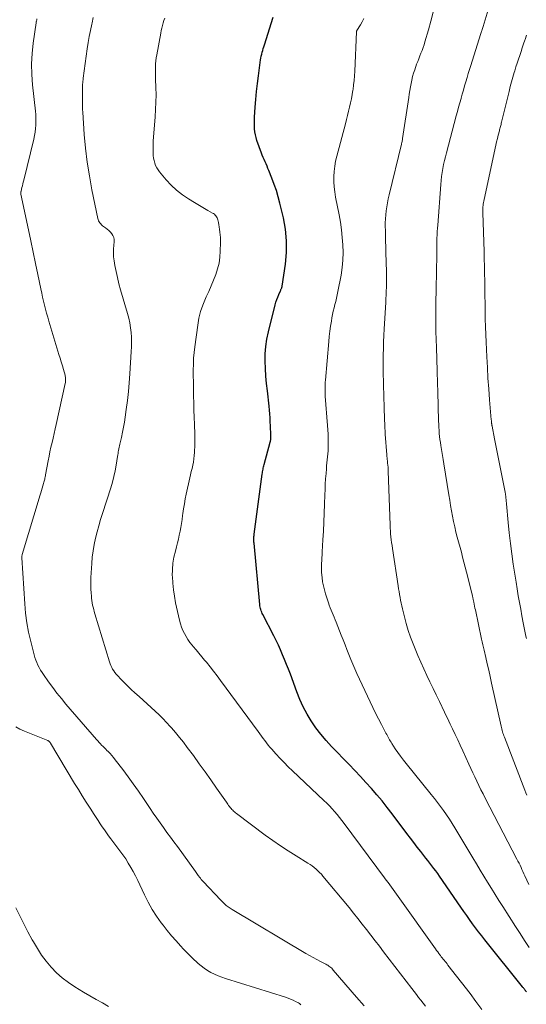
# Model space of a CAD drawing. Units: feet. Extents: x 2030000 to 2035018, y 545000 to 550000.
# Drawn here: x 2031344 to 2031432, y 545296 to 545468 of the extents above; entities that cross this region are included whole.
import ezdxf

# ---------------------------------------------------------------- set-up
doc = ezdxf.new("R2010")
doc.units = ezdxf.units.FT
doc.header["$LTSCALE"] = 100
doc.header["$MEASUREMENT"] = 0
doc.layers.add('CONTOUR INDEX', color=32, linetype='Continuous', lineweight=25)
doc.layers.add('CONTOUR INTERMEDIATE', color=40, linetype='Continuous', lineweight=15)

msp = doc.modelspace()

# ---------------------------------------------------------------- linework, layer by layer
at = {"layer": 'CONTOUR INDEX', "elevation": 860, "flags": 128}
msp.add_lwpolyline([(2031432.34, 545298.03), (2031432.3, 545298.09), (2031432.26, 545298.15), (2031432.22, 545298.22), (2031432.18, 545298.28), (2031432.13, 545298.34), (2031432.09, 545298.4), (2031432.01, 545298.5), (2031431.92, 545298.61), (2031431.84, 545298.72), (2031431.75, 545298.82), (2031431.66, 545298.93), (2031425.1, 545307.12), (2031424.56, 545307.81), (2031424.02, 545308.51), (2031423.49, 545309.21), (2031422.97, 545309.92), (2031422.45, 545310.64), (2031421.94, 545311.36), (2031421.44, 545312.08), (2031420.93, 545312.8), (2031417.19, 545318.2), (2031416.87, 545318.67), (2031416.54, 545319.13), (2031416.2, 545319.58), (2031415.86, 545320.03), (2031415.51, 545320.48), (2031415.17, 545320.93), (2031414.82, 545321.37), (2031414.47, 545321.82), (2031413.93, 545322.5), (2031413.32, 545323.29), (2031412.71, 545324.08), (2031412.1, 545324.87), (2031411.5, 545325.67), (2031408.92, 545329.1), (2031408.05, 545330.23), (2031407.16, 545331.34), (2031406.24, 545332.43), (2031405.31, 545333.51), (2031404.35, 545334.57), (2031403.39, 545335.63), (2031402.41, 545336.66), (2031401.42, 545337.69), (2031398.36, 545340.84), (2031397.4, 545341.89), (2031396.48, 545342.98), (2031395.63, 545344.12), (2031394.82, 545345.3), (2031394.09, 545346.52), (2031393.42, 545347.78), (2031392.83, 545349.07), (2031392.29, 545350.39), (2031391.17, 545353.46), (2031390.85, 545354.32), (2031390.52, 545355.17), (2031390.17, 545356.02), (2031389.82, 545356.87), (2031389.45, 545357.71), (2031389.07, 545358.54), (2031388.67, 545359.36), (2031388.26, 545360.18), (2031386.37, 545363.87), (2031386.27, 545364.08), (2031386.17, 545364.29), (2031386.09, 545364.51), (2031386.01, 545364.74), (2031385.95, 545364.96), (2031385.9, 545365.19), (2031385.86, 545365.42), (2031385.83, 545365.65), (2031384.83, 545376.33), (2031384.82, 545376.52), (2031384.81, 545376.72), (2031384.8, 545376.92), (2031384.8, 545377.11), (2031384.81, 545377.31), (2031384.82, 545377.5), (2031384.84, 545377.7), (2031384.86, 545377.89), (2031386.25, 545388.37), (2031386.28, 545388.59), (2031386.31, 545388.8), (2031386.35, 545389.01), (2031386.4, 545389.22), (2031386.44, 545389.43), (2031386.49, 545389.64), (2031386.54, 545389.85), (2031386.6, 545390.06), (2031387.66, 545393.98), (2031387.69, 545394.11), (2031387.72, 545394.24), (2031387.74, 545394.38), (2031387.75, 545394.51), (2031387.76, 545394.64), (2031387.77, 545394.78), (2031387.77, 545394.91), (2031387.77, 545395.05), (2031387.75, 545395.46), (2031387.73, 545395.8), (2031387.72, 545396.15), (2031387.71, 545396.49), (2031387.69, 545396.83), (2031387.67, 545397.52), (2031387.63, 545398.2), (2031387.58, 545398.89), (2031387.52, 545399.57), (2031387.45, 545400.25), (2031387.15, 545402.9), (2031387.01, 545404.19), (2031386.9, 545405.49), (2031386.83, 545406.79), (2031386.78, 545408.09), (2031386.79, 545409.38), (2031386.88, 545410.67), (2031387.08, 545411.94), (2031387.34, 545413.21), (2031388.52, 545417.92), (2031388.65, 545418.38), (2031388.79, 545418.83), (2031388.96, 545419.28), (2031389.14, 545419.72), (2031389.44, 545420.39), (2031389.49, 545420.49), (2031389.53, 545420.59), (2031389.57, 545420.69), (2031389.62, 545420.78), (2031389.66, 545420.88), (2031389.69, 545420.99), (2031389.72, 545421.09), (2031389.74, 545421.19), (2031390.31, 545425.05), (2031390.49, 545427.08), (2031390.52, 545429.11), (2031390.31, 545431.12), (2031389.95, 545433.12), (2031389.34, 545435.67), (2031389.05, 545436.77), (2031388.73, 545437.86), (2031388.36, 545438.94), (2031387.96, 545440.01), (2031387.42, 545441.36), (2031387.26, 545441.74), (2031387.1, 545442.13), (2031386.93, 545442.51), (2031386.75, 545442.88), (2031386.58, 545443.26), (2031386.41, 545443.64), (2031386.26, 545444.03), (2031386.11, 545444.42), (2031385.33, 545446.63), (2031385.18, 545447.12), (2031385.06, 545447.62), (2031384.98, 545448.12), (2031384.92, 545448.63), (2031384.9, 545449.14), (2031384.89, 545449.66), (2031384.9, 545450.17), (2031384.92, 545450.68), (2031385.04, 545452.41), (2031385.15, 545453.78), (2031385.28, 545455.16), (2031385.43, 545456.53), (2031385.6, 545457.9), (2031385.98, 545460.67), (2031386.03, 545461), (2031386.09, 545461.34), (2031386.17, 545461.66), (2031386.25, 545461.99), (2031386.34, 545462.32), (2031386.44, 545462.64), (2031386.53, 545462.96), (2031386.63, 545463.28), (2031388.16, 545468.12)], dxfattribs=at)
at = {"layer": 'CONTOUR INTERMEDIATE', "flags": 128}
for points, elevation in [([(2031432.77, 545316.79), (2031432.08, 545318.28), (2031431.91, 545318.65), (2031431.74, 545319.02), (2031431.57, 545319.39), (2031431.41, 545319.76), (2031431.24, 545320.12), (2031431.06, 545320.49), (2031430.88, 545320.85), (2031430.7, 545321.21), (2031425.15, 545331.84), (2031424.78, 545332.57), (2031424.41, 545333.31), (2031424.04, 545334.05), (2031423.69, 545334.79), (2031423.34, 545335.54), (2031422.99, 545336.28), (2031422.64, 545337.03), (2031422.3, 545337.78), (2031421.24, 545340.11), (2031420.8, 545341.07), (2031420.36, 545342.01), (2031419.91, 545342.96), (2031419.46, 545343.91), (2031419.07, 545344.73), (2031418.81, 545345.26), (2031418.56, 545345.79), (2031418.3, 545346.32), (2031418.05, 545346.85), (2031417.16, 545348.71), (2031416.62, 545349.84), (2031416.07, 545350.98), (2031415.52, 545352.12), (2031414.97, 545353.26), (2031414.43, 545354.4), (2031413.91, 545355.55), (2031413.42, 545356.71), (2031412.94, 545357.88), (2031412.58, 545358.79), (2031412.15, 545359.95), (2031411.74, 545361.11), (2031411.39, 545362.29), (2031411.06, 545363.48), (2031410.71, 545364.9), (2031410.59, 545365.39), (2031410.48, 545365.88), (2031410.39, 545366.38), (2031410.3, 545366.87), (2031410.22, 545367.37), (2031410.14, 545367.87), (2031410.06, 545368.37), (2031409.99, 545368.87), (2031408.98, 545375.43), (2031408.91, 545375.93), (2031408.84, 545376.44), (2031408.77, 545376.94), (2031408.71, 545377.45), (2031408.66, 545377.96), (2031408.62, 545378.47), (2031408.59, 545378.97), (2031408.56, 545379.48), (2031408.24, 545388.91), (2031408.23, 545389.27), (2031408.21, 545389.62), (2031408.18, 545389.97), (2031408.14, 545390.32), (2031408.1, 545390.78), (2031408.08, 545390.9), (2031408.07, 545391.02), (2031408.05, 545391.14), (2031408.04, 545391.26), (2031408.02, 545391.38), (2031408.01, 545391.49), (2031408, 545391.61), (2031407.99, 545391.73), (2031407.72, 545395.33), (2031407.7, 545395.66), (2031407.68, 545395.99), (2031407.66, 545396.32), (2031407.65, 545396.65), (2031407.64, 545396.98), (2031407.63, 545397.31), (2031407.61, 545397.64), (2031407.6, 545397.97), (2031407.58, 545398.65), (2031407.56, 545399.32), (2031407.54, 545400), (2031407.52, 545400.67), (2031407.5, 545401.34), (2031407.41, 545404.62), (2031407.38, 545405.76), (2031407.37, 545406.9), (2031407.37, 545408.04), (2031407.38, 545409.18), (2031407.4, 545410.32), (2031407.44, 545411.46), (2031407.49, 545412.59), (2031407.54, 545413.73), (2031407.8, 545418.31), (2031407.84, 545418.99), (2031407.87, 545419.66), (2031407.9, 545420.33), (2031407.92, 545421.01), (2031407.94, 545421.68), (2031407.95, 545422.36), (2031407.94, 545423.03), (2031407.93, 545423.71), (2031407.83, 545427.04), (2031407.8, 545428.03), (2031407.78, 545429.01), (2031407.76, 545429.99), (2031407.74, 545430.97), (2031407.73, 545431.53), (2031407.73, 545432.24), (2031407.75, 545432.94), (2031407.81, 545433.64), (2031407.89, 545434.34), (2031407.99, 545435.03), (2031408.11, 545435.72), (2031408.25, 545436.41), (2031408.41, 545437.1), (2031410.55, 545445.95), (2031410.58, 545446.06), (2031410.6, 545446.17), (2031410.63, 545446.28), (2031410.65, 545446.4), (2031410.66, 545446.44), (2031410.69, 545446.57), (2031410.71, 545446.71), (2031410.74, 545446.84), (2031410.76, 545446.98), (2031411.82, 545454.1), (2031411.91, 545454.71), (2031412.01, 545455.33), (2031412.11, 545455.94), (2031412.22, 545456.55), (2031412.34, 545457.16), (2031412.49, 545457.76), (2031412.66, 545458.35), (2031412.86, 545458.94), (2031413.2, 545459.91), (2031413.38, 545460.4), (2031413.57, 545460.88), (2031413.76, 545461.37), (2031413.95, 545461.85), (2031414.14, 545462.33), (2031414.32, 545462.82), (2031414.49, 545463.31), (2031414.64, 545463.8), (2031415.24, 545465.89), (2031415.67, 545467.44), (2031416.08, 545469)], 868), ([(2031432.43, 545332.36), (2031432.26, 545332.79), (2031432.09, 545333.23), (2031428.51, 545342.48), (2031428.42, 545342.71), (2031428.33, 545342.95), (2031428.26, 545343.19), (2031428.19, 545343.43), (2031428.12, 545343.67), (2031428.05, 545343.91), (2031428, 545344.16), (2031427.94, 545344.4), (2031426.27, 545351.93), (2031426.03, 545353.04), (2031425.77, 545354.16), (2031425.52, 545355.27), (2031425.26, 545356.38), (2031424.97, 545357.65), (2031424.86, 545358.13), (2031424.75, 545358.61), (2031424.64, 545359.09), (2031424.54, 545359.57), (2031423.45, 545364.67), (2031423.38, 545365.01), (2031423.31, 545365.35), (2031423.24, 545365.69), (2031423.17, 545366.03), (2031423.07, 545366.51), (2031423.05, 545366.61), (2031423.03, 545366.71), (2031423.01, 545366.81), (2031422.98, 545366.92), (2031422.97, 545367), (2031422.93, 545367.15), (2031422.9, 545367.29), (2031422.87, 545367.44), (2031422.83, 545367.58), (2031421.9, 545371.3), (2031421.68, 545372.16), (2031421.46, 545373.03), (2031421.23, 545373.89), (2031421, 545374.75), (2031420.29, 545377.36), (2031420.05, 545378.27), (2031419.84, 545379.19), (2031419.64, 545380.11), (2031419.46, 545381.04), (2031419.29, 545381.97), (2031419.13, 545382.89), (2031418.98, 545383.82), (2031418.82, 545384.76), (2031417.95, 545390.2), (2031417.83, 545390.91), (2031417.72, 545391.61), (2031417.6, 545392.32), (2031417.48, 545393.03), (2031417.42, 545393.39), (2031417.34, 545393.92), (2031417.27, 545394.44), (2031417.21, 545394.97), (2031417.15, 545395.49), (2031417.11, 545396.02), (2031417.07, 545396.55), (2031417.05, 545397.08), (2031417.03, 545397.61), (2031416.89, 545402.81), (2031416.87, 545403.26), (2031416.86, 545403.71), (2031416.85, 545404.17), (2031416.83, 545404.62), (2031416.82, 545405.07), (2031416.8, 545405.52), (2031416.79, 545405.98), (2031416.77, 545406.43), (2031416.64, 545410.5), (2031416.6, 545411.87), (2031416.57, 545413.25), (2031416.55, 545414.63), (2031416.54, 545416.01), (2031416.54, 545417.39), (2031416.55, 545418.77), (2031416.58, 545420.15), (2031416.61, 545421.53), (2031416.64, 545422.92), (2031416.66, 545423.83), (2031416.68, 545424.74), (2031416.7, 545425.65), (2031416.71, 545426.57), (2031416.72, 545427.23), (2031416.72, 545427.81), (2031416.73, 545428.39), (2031416.74, 545428.97), (2031416.75, 545429.54), (2031416.77, 545430.12), (2031416.8, 545430.7), (2031416.83, 545431.28), (2031416.87, 545431.85), (2031417.42, 545438.94), (2031417.49, 545439.64), (2031417.56, 545440.33), (2031417.66, 545441.03), (2031417.78, 545441.72), (2031417.91, 545442.41), (2031418.05, 545443.09), (2031418.22, 545443.78), (2031418.39, 545444.45), (2031420.12, 545450.9), (2031420.33, 545451.65), (2031420.53, 545452.4), (2031420.74, 545453.16), (2031420.95, 545453.91), (2031420.97, 545453.97), (2031421.17, 545454.69), (2031421.37, 545455.41), (2031421.57, 545456.13), (2031421.78, 545456.85), (2031421.99, 545457.57), (2031422.2, 545458.28), (2031422.42, 545459), (2031422.64, 545459.71), (2031424.33, 545465.08), (2031424.39, 545465.25), (2031424.44, 545465.43), (2031424.5, 545465.6), (2031424.56, 545465.77), (2031424.61, 545465.95), (2031424.67, 545466.12), (2031424.72, 545466.3), (2031424.78, 545466.47), (2031426.04, 545470.55)], 872), ([(2031404.04, 545295.57), (2031402.73, 545297.13), (2031398.66, 545301.84), (2031398.52, 545302), (2031398.38, 545302.15), (2031398.22, 545302.28), (2031398.06, 545302.42), (2031397.9, 545302.54), (2031397.72, 545302.66), (2031397.55, 545302.77), (2031397.36, 545302.87), (2031396.44, 545303.33), (2031395.79, 545303.67), (2031395.15, 545304.01), (2031394.52, 545304.37), (2031393.89, 545304.73), (2031381.03, 545312.38), (2031380.48, 545312.74), (2031379.96, 545313.13), (2031379.48, 545313.55), (2031379.01, 545314.01), (2031375.94, 545317.31), (2031375.78, 545317.48), (2031375.63, 545317.66), (2031375.48, 545317.85), (2031375.33, 545318.04), (2031375.13, 545318.3), (2031375.08, 545318.36), (2031375.04, 545318.42), (2031375, 545318.47), (2031374.96, 545318.53), (2031374.92, 545318.59), (2031374.88, 545318.65), (2031374.84, 545318.7), (2031374.81, 545318.76), (2031374.79, 545318.78), (2031374.75, 545318.85), (2031374.7, 545318.92), (2031374.65, 545318.99), (2031374.6, 545319.06), (2031371.45, 545323.37), (2031370.84, 545324.19), (2031370.24, 545325.02), (2031369.63, 545325.86), (2031369.03, 545326.69), (2031368.43, 545327.52), (2031367.84, 545328.36), (2031367.25, 545329.21), (2031366.68, 545330.05), (2031365.53, 545331.76), (2031364.65, 545333.04), (2031363.76, 545334.32), (2031362.84, 545335.57), (2031361.91, 545336.82), (2031360.6, 545338.55), (2031360.31, 545338.92), (2031360.01, 545339.28), (2031359.7, 545339.62), (2031359.37, 545339.96), (2031359.17, 545340.16), (2031358.94, 545340.39), (2031358.71, 545340.63), (2031358.48, 545340.86), (2031358.24, 545341.09), (2031358.01, 545341.33), (2031357.78, 545341.57), (2031357.56, 545341.81), (2031357.34, 545342.06), (2031352.01, 545348.26), (2031351.22, 545349.21), (2031350.44, 545350.17), (2031349.7, 545351.16), (2031348.97, 545352.16), (2031348.1, 545353.39), (2031347.84, 545353.79), (2031347.58, 545354.19), (2031347.35, 545354.61), (2031347.12, 545355.04), (2031346.93, 545355.48), (2031346.75, 545355.92), (2031346.59, 545356.37), (2031346.46, 545356.83), (2031345.86, 545359.16), (2031345.48, 545360.79), (2031345.18, 545362.43), (2031344.96, 545364.09), (2031344.81, 545365.76), (2031344.32, 545373.79), (2031344.32, 545373.86), (2031344.32, 545373.93), (2031344.32, 545374), (2031344.33, 545374.08), (2031344.34, 545374.15), (2031344.36, 545374.22), (2031344.37, 545374.29), (2031344.39, 545374.36), (2031347.52, 545384.74), (2031347.63, 545385.14), (2031347.75, 545385.54), (2031347.87, 545385.94), (2031347.99, 545386.33), (2031348.12, 545386.76), (2031348.17, 545386.95), (2031348.22, 545387.13), (2031348.26, 545387.32), (2031348.31, 545387.51), (2031348.34, 545387.7), (2031348.38, 545387.89), (2031348.42, 545388.08), (2031348.45, 545388.27), (2031348.91, 545390.7), (2031349.06, 545391.5), (2031349.22, 545392.29), (2031349.4, 545393.09), (2031349.58, 545393.88), (2031349.76, 545394.67), (2031349.94, 545395.47), (2031350.12, 545396.26), (2031350.3, 545397.05), (2031351.89, 545404.18), (2031351.92, 545404.36), (2031351.95, 545404.55), (2031351.96, 545404.74), (2031351.96, 545404.93), (2031351.95, 545405.11), (2031351.93, 545405.3), (2031351.9, 545405.49), (2031351.85, 545405.67), (2031351.57, 545406.63), (2031351.38, 545407.29), (2031351.18, 545407.96), (2031350.99, 545408.62), (2031350.79, 545409.28), (2031349.04, 545415.08), (2031348.84, 545415.78), (2031348.64, 545416.47), (2031348.46, 545417.17), (2031348.28, 545417.87), (2031348.1, 545418.58), (2031347.94, 545419.28), (2031347.78, 545419.99), (2031347.63, 545420.7), (2031347.11, 545423.2), (2031346.69, 545425.16), (2031346.28, 545427.12), (2031345.87, 545429.07), (2031345.45, 545431.03), (2031344.12, 545437.23), (2031344.11, 545437.25), (2031344.11, 545437.27), (2031344.11, 545437.29), (2031344.11, 545437.31), (2031344.12, 545437.41), (2031344.14, 545437.52), (2031344.16, 545437.7), (2031344.17, 545437.72), (2031344.17, 545437.74), (2031344.17, 545437.77), (2031344.18, 545437.79), (2031344.33, 545438.39), (2031344.41, 545438.71), (2031344.49, 545439.03), (2031344.57, 545439.35), (2031344.65, 545439.67), (2031346.42, 545446.85), (2031346.55, 545447.45), (2031346.65, 545448.06), (2031346.72, 545448.67), (2031346.76, 545449.28), (2031346.77, 545449.89), (2031346.76, 545450.51), (2031346.73, 545451.12), (2031346.67, 545451.73), (2031346.17, 545456.33), (2031346.03, 545458.14), (2031345.99, 545459.96), (2031346.09, 545461.77), (2031346.28, 545463.58), (2031346.79, 545467.15), (2031346.8, 545467.17), (2031346.8, 545467.19), (2031346.81, 545467.21), (2031346.81, 545467.23), (2031346.83, 545467.32), (2031346.84, 545467.34), (2031346.84, 545467.36), (2031346.85, 545467.39), (2031346.85, 545467.41), (2031346.91, 545467.68), (2031346.94, 545467.84)], 848), ([(2031414.76, 545295.56), (2031414.36, 545296.06), (2031413.95, 545296.57), (2031413.55, 545297.07), (2031413.15, 545297.58), (2031412.75, 545298.09), (2031412.36, 545298.6), (2031407.43, 545305), (2031406.69, 545305.98), (2031405.94, 545306.95), (2031405.2, 545307.92), (2031404.45, 545308.9), (2031403.7, 545309.87), (2031402.95, 545310.83), (2031402.18, 545311.78), (2031401.4, 545312.73), (2031396.86, 545318.22), (2031396.57, 545318.55), (2031396.27, 545318.87), (2031395.96, 545319.18), (2031395.64, 545319.47), (2031395.31, 545319.75), (2031394.96, 545320.02), (2031394.61, 545320.27), (2031394.24, 545320.51), (2031392.2, 545321.75), (2031390.81, 545322.62), (2031389.45, 545323.51), (2031388.11, 545324.44), (2031386.79, 545325.4), (2031381.76, 545329.15), (2031381.59, 545329.28), (2031381.43, 545329.42), (2031381.27, 545329.56), (2031381.12, 545329.71), (2031380.97, 545329.87), (2031380.83, 545330.03), (2031380.69, 545330.2), (2031380.56, 545330.37), (2031380.54, 545330.39), (2031380.4, 545330.57), (2031380.27, 545330.76), (2031380.13, 545330.94), (2031380, 545331.13), (2031378.28, 545333.6), (2031377.28, 545335.02), (2031376.28, 545336.44), (2031375.26, 545337.85), (2031374.24, 545339.25), (2031373.17, 545340.7), (2031372.51, 545341.58), (2031371.83, 545342.44), (2031371.13, 545343.28), (2031370.41, 545344.11), (2031370.21, 545344.34), (2031369.57, 545345.04), (2031368.92, 545345.72), (2031368.25, 545346.39), (2031367.57, 545347.04), (2031366.87, 545347.68), (2031366.17, 545348.31), (2031365.47, 545348.95), (2031364.77, 545349.57), (2031364.02, 545350.24), (2031363.4, 545350.79), (2031362.8, 545351.36), (2031362.21, 545351.95), (2031361.63, 545352.54), (2031360.98, 545353.24), (2031360.75, 545353.5), (2031360.53, 545353.77), (2031360.34, 545354.06), (2031360.15, 545354.35), (2031359.99, 545354.66), (2031359.85, 545354.98), (2031359.72, 545355.3), (2031359.61, 545355.63), (2031357.06, 545364), (2031356.95, 545364.38), (2031356.85, 545364.76), (2031356.76, 545365.15), (2031356.67, 545365.53), (2031356.59, 545365.92), (2031356.53, 545366.31), (2031356.48, 545366.71), (2031356.45, 545367.1), (2031356.41, 545367.65), (2031356.37, 545368.31), (2031356.35, 545368.98), (2031356.36, 545369.65), (2031356.38, 545370.32), (2031356.52, 545372.78), (2031356.61, 545373.9), (2031356.74, 545375.01), (2031356.93, 545376.11), (2031357.17, 545377.2), (2031357.44, 545378.29), (2031357.74, 545379.37), (2031358.06, 545380.45), (2031358.39, 545381.52), (2031359.84, 545385.98), (2031360.13, 545386.97), (2031360.39, 545387.96), (2031360.61, 545388.96), (2031360.79, 545389.97), (2031361.02, 545391.47), (2031361.06, 545391.73), (2031361.1, 545392), (2031361.14, 545392.27), (2031361.18, 545392.53), (2031361.23, 545392.8), (2031361.27, 545393.06), (2031361.33, 545393.32), (2031361.39, 545393.59), (2031361.68, 545394.8), (2031361.87, 545395.68), (2031362.05, 545396.55), (2031362.2, 545397.43), (2031362.33, 545398.31), (2031362.52, 545399.66), (2031362.72, 545401.22), (2031362.9, 545402.78), (2031363.04, 545404.34), (2031363.15, 545405.91), (2031363.4, 545409.77), (2031363.44, 545410.61), (2031363.45, 545411.44), (2031363.42, 545412.28), (2031363.37, 545413.11), (2031363.27, 545413.94), (2031363.15, 545414.77), (2031362.97, 545415.58), (2031362.76, 545416.39), (2031361.53, 545420.56), (2031361.24, 545421.61), (2031360.98, 545422.67), (2031360.75, 545423.74), (2031360.55, 545424.81), (2031360.42, 545425.6), (2031360.33, 545426.28), (2031360.28, 545426.97), (2031360.29, 545427.65), (2031360.34, 545428.33), (2031360.4, 545428.94), (2031360.4, 545429.31), (2031360.34, 545429.67), (2031360.21, 545430), (2031360.02, 545430.31), (2031359.77, 545430.6), (2031359.5, 545430.87), (2031359.22, 545431.12), (2031358.91, 545431.35), (2031358.56, 545431.59), (2031358.38, 545431.73), (2031358.22, 545431.87), (2031358.07, 545432.04), (2031357.93, 545432.21), (2031357.81, 545432.4), (2031357.71, 545432.6), (2031357.63, 545432.81), (2031357.57, 545433.02), (2031356.54, 545438.01), (2031356.1, 545440.41), (2031355.71, 545442.82), (2031355.43, 545445.24), (2031355.2, 545447.67), (2031354.93, 545451.52), (2031354.9, 545452.03), (2031354.88, 545452.55), (2031354.87, 545453.06), (2031354.87, 545453.58), (2031354.88, 545453.95), (2031354.88, 545454.28), (2031354.89, 545454.6), (2031354.89, 545454.93), (2031354.89, 545455.26), (2031354.89, 545455.39), (2031354.89, 545455.65), (2031354.9, 545455.91), (2031354.91, 545456.17), (2031354.92, 545456.43), (2031354.94, 545456.69), (2031354.96, 545456.94), (2031354.99, 545457.2), (2031355.02, 545457.46), (2031355.74, 545462.61), (2031355.9, 545463.68), (2031356.08, 545464.75), (2031356.29, 545465.82), (2031356.51, 545466.88), (2031356.56, 545467.12), (2031356.78, 545468.06)], 852), ([(2031424.56, 545294.96), (2031423.55, 545296.35), (2031422.52, 545297.72), (2031418.67, 545302.71), (2031418.5, 545302.92), (2031418.34, 545303.13), (2031418.17, 545303.34), (2031418, 545303.55), (2031417.83, 545303.75), (2031417.66, 545303.96), (2031417.5, 545304.17), (2031417.34, 545304.39), (2031417.27, 545304.47), (2031417.08, 545304.73), (2031416.88, 545304.99), (2031416.69, 545305.25), (2031416.5, 545305.52), (2031409.99, 545314.65), (2031409.7, 545315.06), (2031409.4, 545315.47), (2031409.1, 545315.88), (2031408.81, 545316.29), (2031408.51, 545316.7), (2031408.21, 545317.1), (2031407.91, 545317.51), (2031407.61, 545317.92), (2031400.57, 545327.4), (2031400.17, 545327.94), (2031399.75, 545328.47), (2031399.32, 545328.99), (2031398.89, 545329.5), (2031398.44, 545330), (2031397.98, 545330.5), (2031397.51, 545330.97), (2031397.02, 545331.44), (2031391.56, 545336.58), (2031390.81, 545337.3), (2031390.07, 545338.04), (2031389.36, 545338.78), (2031388.65, 545339.55), (2031387.92, 545340.36), (2031387.6, 545340.73), (2031387.28, 545341.1), (2031386.98, 545341.48), (2031386.69, 545341.87), (2031386.4, 545342.26), (2031386.11, 545342.66), (2031385.83, 545343.05), (2031385.54, 545343.44), (2031378.99, 545352.38), (2031378.39, 545353.19), (2031377.77, 545353.99), (2031377.15, 545354.78), (2031376.51, 545355.56), (2031376.21, 545355.93), (2031375.72, 545356.52), (2031375.22, 545357.11), (2031374.73, 545357.7), (2031374.23, 545358.29), (2031374.03, 545358.52), (2031373.65, 545359), (2031373.29, 545359.5), (2031372.97, 545360.02), (2031372.68, 545360.56), (2031372.42, 545361.12), (2031372.2, 545361.69), (2031372.01, 545362.28), (2031371.85, 545362.87), (2031371.15, 545365.92), (2031370.93, 545367.06), (2031370.75, 545368.2), (2031370.64, 545369.35), (2031370.58, 545370.51), (2031370.57, 545370.65), (2031370.59, 545371.74), (2031370.68, 545372.82), (2031370.86, 545373.88), (2031371.1, 545374.94), (2031371.31, 545375.71), (2031371.48, 545376.38), (2031371.64, 545377.05), (2031371.79, 545377.73), (2031371.93, 545378.41), (2031372.06, 545379.09), (2031372.17, 545379.77), (2031372.27, 545380.46), (2031372.37, 545381.15), (2031372.41, 545381.49), (2031372.53, 545382.34), (2031372.67, 545383.2), (2031372.83, 545384.05), (2031373, 545384.89), (2031373.63, 545387.71), (2031373.76, 545388.26), (2031373.88, 545388.82), (2031374.01, 545389.37), (2031374.13, 545389.93), (2031374.24, 545390.49), (2031374.33, 545391.05), (2031374.4, 545391.61), (2031374.45, 545392.18), (2031374.46, 545392.48), (2031374.5, 545393.2), (2031374.52, 545393.92), (2031374.52, 545394.64), (2031374.5, 545395.37), (2031374.44, 545397.06), (2031374.39, 545398.3), (2031374.35, 545399.54), (2031374.32, 545400.79), (2031374.29, 545402.03), (2031374.28, 545402.47), (2031374.26, 545403.49), (2031374.24, 545404.51), (2031374.23, 545405.53), (2031374.22, 545406.55), (2031374.24, 545407.57), (2031374.29, 545408.59), (2031374.37, 545409.6), (2031374.49, 545410.62), (2031375, 545414.38), (2031375.22, 545415.57), (2031375.5, 545416.74), (2031375.89, 545417.89), (2031376.35, 545419.01), (2031376.49, 545419.3), (2031376.92, 545420.26), (2031377.35, 545421.23), (2031377.75, 545422.21), (2031378.14, 545423.19), (2031378.47, 545424.18), (2031378.72, 545425.19), (2031378.87, 545426.23), (2031378.94, 545427.27), (2031378.96, 545428.78), (2031378.96, 545429.24), (2031378.95, 545429.7), (2031378.92, 545430.15), (2031378.88, 545430.6), (2031378.88, 545430.69), (2031378.83, 545431.1), (2031378.77, 545431.51), (2031378.69, 545431.91), (2031378.6, 545432.32), (2031378.5, 545432.74), (2031378.44, 545432.93), (2031378.37, 545433.11), (2031378.28, 545433.28), (2031378.17, 545433.44), (2031378.05, 545433.59), (2031377.91, 545433.72), (2031377.76, 545433.84), (2031377.59, 545433.95), (2031376.76, 545434.41), (2031376.17, 545434.74), (2031375.59, 545435.08), (2031375.01, 545435.42), (2031374.43, 545435.77), (2031373.38, 545436.41), (2031372.32, 545437.13), (2031371.31, 545437.92), (2031370.39, 545438.79), (2031369.52, 545439.74), (2031368.35, 545441.12), (2031368.09, 545441.48), (2031367.85, 545441.85), (2031367.66, 545442.25), (2031367.5, 545442.67), (2031367.38, 545443.1), (2031367.29, 545443.54), (2031367.24, 545443.98), (2031367.21, 545444.43), (2031367.21, 545444.74), (2031367.21, 545445.34), (2031367.22, 545445.95), (2031367.25, 545446.55), (2031367.29, 545447.16), (2031367.58, 545450.74), (2031367.66, 545452.02), (2031367.72, 545453.29), (2031367.73, 545454.56), (2031367.71, 545455.84), (2031367.66, 545457.33), (2031367.65, 545457.86), (2031367.64, 545458.39), (2031367.64, 545458.92), (2031367.64, 545459.45), (2031367.66, 545459.97), (2031367.7, 545460.5), (2031367.76, 545461.02), (2031367.85, 545461.54), (2031368.56, 545465.34), (2031368.65, 545465.79), (2031368.75, 545466.23), (2031368.86, 545466.67), (2031368.98, 545467.11), (2031369.11, 545467.55), (2031369.25, 545467.98)], 856), ([(2031432.83, 545305.76), (2031432.04, 545306.98), (2031431.25, 545308.19), (2031430.47, 545309.41), (2031428.22, 545312.92), (2031427.55, 545313.97), (2031426.89, 545315.03), (2031426.24, 545316.09), (2031425.59, 545317.15), (2031424.95, 545318.21), (2031424.3, 545319.28), (2031423.66, 545320.35), (2031423.02, 545321.41), (2031419.86, 545326.67), (2031419.39, 545327.43), (2031418.91, 545328.18), (2031418.42, 545328.92), (2031417.91, 545329.66), (2031417.38, 545330.38), (2031416.85, 545331.09), (2031416.3, 545331.8), (2031415.74, 545332.5), (2031411.39, 545337.86), (2031410.89, 545338.49), (2031410.41, 545339.14), (2031409.94, 545339.79), (2031409.48, 545340.46), (2031408.88, 545341.37), (2031408.74, 545341.59), (2031408.6, 545341.81), (2031408.47, 545342.04), (2031408.34, 545342.27), (2031408.22, 545342.5), (2031408.09, 545342.73), (2031407.97, 545342.96), (2031407.85, 545343.2), (2031407.05, 545344.69), (2031406.54, 545345.68), (2031406.03, 545346.67), (2031405.54, 545347.67), (2031405.07, 545348.67), (2031402.79, 545353.56), (2031402.41, 545354.39), (2031402.05, 545355.22), (2031401.7, 545356.06), (2031401.36, 545356.91), (2031401.04, 545357.76), (2031400.71, 545358.6), (2031400.37, 545359.45), (2031400.04, 545360.29), (2031399.13, 545362.56), (2031398.96, 545362.98), (2031398.79, 545363.4), (2031398.61, 545363.81), (2031398.44, 545364.23), (2031398.26, 545364.65), (2031398.1, 545365.07), (2031397.95, 545365.49), (2031397.8, 545365.92), (2031397.3, 545367.51), (2031397.1, 545368.21), (2031396.93, 545368.91), (2031396.8, 545369.61), (2031396.7, 545370.33), (2031396.65, 545370.76), (2031396.61, 545371.26), (2031396.59, 545371.77), (2031396.59, 545372.27), (2031396.6, 545372.78), (2031396.63, 545373.28), (2031396.66, 545373.79), (2031396.69, 545374.29), (2031396.72, 545374.8), (2031396.86, 545376.9), (2031396.95, 545378.45), (2031397.03, 545380.01), (2031397.09, 545381.57), (2031397.14, 545383.12), (2031397.19, 545384.74), (2031397.22, 545385.68), (2031397.26, 545386.62), (2031397.32, 545387.55), (2031397.39, 545388.48), (2031397.46, 545389.31), (2031397.5, 545389.83), (2031397.55, 545390.35), (2031397.6, 545390.87), (2031397.65, 545391.38), (2031397.7, 545391.9), (2031397.74, 545392.42), (2031397.76, 545392.94), (2031397.77, 545393.46), (2031397.77, 545393.9), (2031397.76, 545394.64), (2031397.74, 545395.38), (2031397.7, 545396.13), (2031397.65, 545396.87), (2031397.26, 545401.96), (2031397.24, 545402.31), (2031397.23, 545402.67), (2031397.22, 545403.02), (2031397.22, 545403.38), (2031397.22, 545403.74), (2031397.24, 545404.09), (2031397.26, 545404.45), (2031397.28, 545404.8), (2031397.87, 545411.54), (2031397.96, 545412.42), (2031398.06, 545413.31), (2031398.18, 545414.19), (2031398.32, 545415.07), (2031398.42, 545415.67), (2031398.53, 545416.25), (2031398.65, 545416.82), (2031398.78, 545417.39), (2031398.93, 545417.96), (2031399.08, 545418.53), (2031399.22, 545419.1), (2031399.34, 545419.68), (2031399.46, 545420.25), (2031400.02, 545423.13), (2031400.22, 545424.43), (2031400.35, 545425.74), (2031400.38, 545427.06), (2031400.35, 545428.38), (2031400.23, 545429.7), (2031400.09, 545431.02), (2031399.89, 545432.33), (2031399.66, 545433.64), (2031399.06, 545436.73), (2031398.91, 545437.62), (2031398.81, 545438.51), (2031398.76, 545439.41), (2031398.75, 545440.31), (2031398.8, 545441.21), (2031398.9, 545442.1), (2031399.06, 545442.98), (2031399.26, 545443.86), (2031400.76, 545449.53), (2031400.95, 545450.26), (2031401.14, 545450.98), (2031401.33, 545451.71), (2031401.51, 545452.44), (2031401.68, 545453.17), (2031401.84, 545453.9), (2031401.97, 545454.63), (2031402.09, 545455.37), (2031402.11, 545455.49), (2031402.21, 545456.29), (2031402.3, 545457.09), (2031402.36, 545457.9), (2031402.41, 545458.71), (2031402.72, 545465.58), (2031402.72, 545465.6), (2031402.72, 545465.62), (2031402.73, 545465.64), (2031402.73, 545465.66), (2031402.76, 545465.73), (2031402.76, 545465.75), (2031402.77, 545465.77), (2031402.78, 545465.79), (2031402.79, 545465.81), (2031403.4, 545466.81), (2031403.7, 545467.34), (2031403.98, 545467.87)], 864), ([(2031432.34, 545359.71), (2031432.27, 545360.09), (2031432.04, 545361.27), (2031431.81, 545362.45), (2031431.58, 545363.63), (2031431.36, 545364.81), (2031431.14, 545365.99), (2031430.93, 545367.17), (2031430.73, 545368.36), (2031430.54, 545369.54), (2031430.07, 545372.64), (2031429.81, 545374.46), (2031429.57, 545376.28), (2031429.36, 545378.11), (2031429.18, 545379.94), (2031428.88, 545383.18), (2031428.86, 545383.39), (2031428.84, 545383.6), (2031428.82, 545383.81), (2031428.8, 545384.01), (2031428.79, 545384.15), (2031428.78, 545384.29), (2031428.76, 545384.43), (2031428.74, 545384.57), (2031428.72, 545384.71), (2031428.7, 545384.85), (2031428.68, 545384.99), (2031428.65, 545385.12), (2031428.63, 545385.26), (2031427.69, 545389.86), (2031427.46, 545391.03), (2031427.23, 545392.2), (2031427, 545393.37), (2031426.78, 545394.54), (2031426.36, 545396.78), (2031426.35, 545396.83), (2031426.34, 545396.88), (2031426.33, 545396.94), (2031426.32, 545396.99), (2031426.31, 545397.05), (2031426.31, 545397.1), (2031426.3, 545397.15), (2031426.29, 545397.21), (2031426.28, 545397.36), (2031426.27, 545397.49), (2031426.26, 545397.62), (2031426.25, 545397.75), (2031426.23, 545397.88), (2031425.94, 545401.36), (2031425.79, 545403.24), (2031425.65, 545405.11), (2031425.54, 545406.98), (2031425.44, 545408.86), (2031425.32, 545411.42), (2031425.26, 545412.77), (2031425.22, 545414.11), (2031425.18, 545415.46), (2031425.16, 545416.81), (2031425.15, 545416.92), (2031425.14, 545418.22), (2031425.12, 545419.51), (2031425.1, 545420.8), (2031425.08, 545422.09), (2031425.06, 545423.38), (2031425.04, 545424.67), (2031425, 545425.96), (2031424.96, 545427.25), (2031424.74, 545434), (2031424.73, 545434.25), (2031424.73, 545434.51), (2031424.75, 545434.76), (2031424.76, 545435.02), (2031424.79, 545435.27), (2031424.82, 545435.52), (2031424.86, 545435.78), (2031424.91, 545436.03), (2031426.9, 545445.24), (2031427.03, 545445.81), (2031427.16, 545446.39), (2031427.3, 545446.95), (2031427.44, 545447.52), (2031427.63, 545448.28), (2031427.68, 545448.47), (2031427.73, 545448.66), (2031427.78, 545448.85), (2031427.82, 545449.03), (2031427.87, 545449.22), (2031427.92, 545449.41), (2031427.97, 545449.6), (2031428.01, 545449.79), (2031429.33, 545455.18), (2031429.54, 545456.01), (2031429.76, 545456.84), (2031429.99, 545457.66), (2031430.23, 545458.48), (2031430.32, 545458.77), (2031430.52, 545459.45), (2031430.73, 545460.12), (2031430.96, 545460.78), (2031431.18, 545461.45), (2031431.41, 545462.11), (2031431.64, 545462.78), (2031431.86, 545463.45), (2031432.08, 545464.11), (2031432.12, 545464.24), (2031432.35, 545464.98)], 876), ([(2031393.02, 545295.79), (2031392.89, 545295.91), (2031392.75, 545296.01), (2031392.6, 545296.1), (2031392.07, 545296.37), (2031391.64, 545296.58), (2031391.2, 545296.77), (2031390.76, 545296.94), (2031390.31, 545297.09), (2031379.84, 545300.38), (2031379.19, 545300.6), (2031378.55, 545300.85), (2031377.93, 545301.13), (2031377.31, 545301.43), (2031376.72, 545301.78), (2031376.14, 545302.15), (2031375.6, 545302.56), (2031375.07, 545303), (2031374.87, 545303.19), (2031374.26, 545303.75), (2031373.67, 545304.32), (2031373.09, 545304.91), (2031372.51, 545305.51), (2031372.02, 545306.04), (2031371.22, 545306.92), (2031370.44, 545307.81), (2031369.68, 545308.73), (2031368.95, 545309.67), (2031368.65, 545310.06), (2031367.82, 545311.23), (2031367.05, 545312.43), (2031366.36, 545313.68), (2031365.72, 545314.96), (2031364.92, 545316.7), (2031364.55, 545317.48), (2031364.17, 545318.25), (2031363.76, 545319.01), (2031363.34, 545319.76), (2031362.89, 545320.5), (2031362.43, 545321.23), (2031361.94, 545321.94), (2031361.43, 545322.64), (2031359.85, 545324.74), (2031359.46, 545325.26), (2031359.08, 545325.79), (2031358.71, 545326.31), (2031358.34, 545326.85), (2031357.97, 545327.38), (2031357.61, 545327.92), (2031357.26, 545328.47), (2031356.91, 545329.01), (2031356.23, 545330.07), (2031355.54, 545331.15), (2031354.86, 545332.23), (2031354.19, 545333.32), (2031353.53, 545334.41), (2031349.29, 545341.45), (2031349.24, 545341.52), (2031349.2, 545341.59), (2031349.14, 545341.65), (2031349.09, 545341.72), (2031349.05, 545341.76), (2031349.01, 545341.8), (2031348.96, 545341.83), (2031348.91, 545341.86), (2031348.86, 545341.89), (2031344.77, 545343.51), (2031343.99, 545343.88), (2031343.26, 545344.31)], 844), ([(2031343.24, 545312.71), (2031343.94, 545311.31), (2031344.65, 545309.91), (2031345.38, 545308.52), (2031346.13, 545307.13), (2031346.33, 545306.76), (2031347.02, 545305.59), (2031347.75, 545304.46), (2031348.57, 545303.39), (2031349.43, 545302.35), (2031350.37, 545301.38), (2031351.36, 545300.48), (2031352.44, 545299.67), (2031353.56, 545298.92), (2031355.1, 545298), (2031356.18, 545297.36), (2031357.27, 545296.72), (2031358.36, 545296.09), (2031359.45, 545295.47)], 844)]:
    msp.add_lwpolyline(points, dxfattribs=dict(at, elevation=elevation))

doc.saveas('drawing.dxf')
